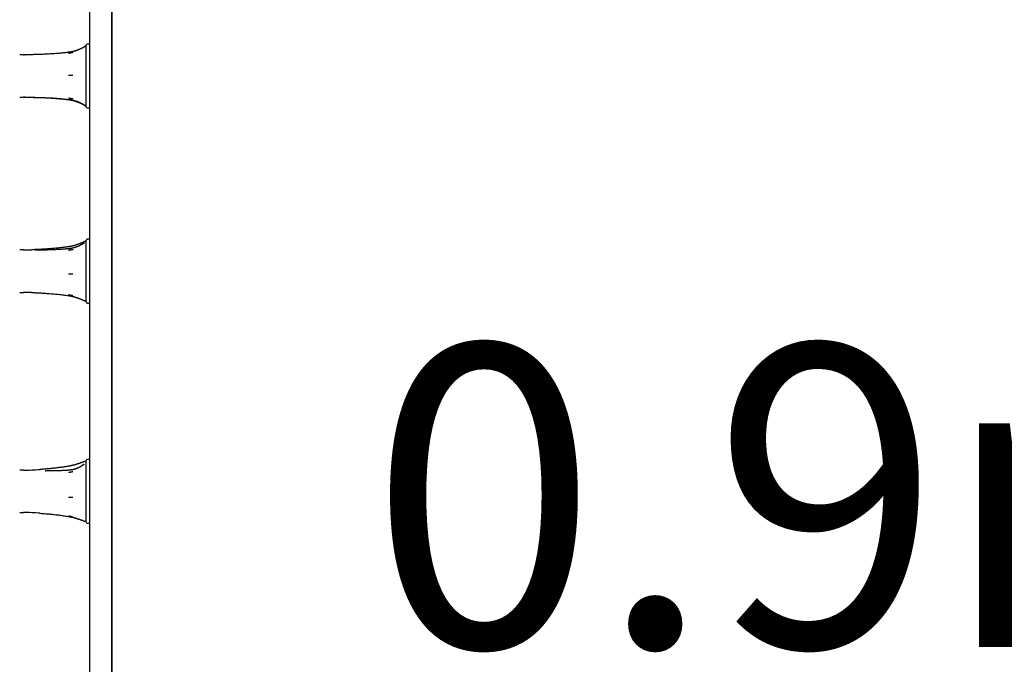
# Model space of a CAD drawing. Extents: x 3.3 to 13.6, y -0.4 to 10.
# Drawn here: x 10 to 10.5, y 4.9 to 5.3 of the extents above; entities that cross this region are included whole.
import ezdxf

# ---------------------------------------------------------------- set-up
doc = ezdxf.new("R2010")
doc.units = 0
doc.header["$LTSCALE"] = 15
doc.layers.add('LAYER01', color=7, linetype='Continuous')
doc.styles.add('ARIAL', font='arial.ttf')

msp = doc.modelspace()

# ---------------------------------------------------------------- linework, layer by layer
at = {"layer": 'LAYER01', "color": 7, "linetype": 'Continuous'}
for p, q in [((10.04883902575113, 4.735818699323777), (10.04883902575113, 5.342435027554715)), ((10.03683902485113, 5.280474727689247), (10.03683902485113, 5.329724391689246)), ((10.04883898955113, 5.329724391689246), (10.04883898955113, 5.280474727689247)), ((10.03463675245113, 5.280459856289246), (10.03463675245113, 5.280049239889249)), ((10.03463675245113, 5.280049239889249), (10.03463675245113, 5.275581976089248)), ((10.03683902485113, 5.281376858889247), (10.03563328245113, 5.281376858889247)), ((10.03683902485113, 5.236488004889247), (10.03683902485113, 5.280474727689247)), ((10.04883898955113, 5.280474727689247), (10.04883898955113, 5.236488004889247)), ((10.00083901145113, 5.275626858389245), (9.99883903725113, 5.275626858389245)), ((10.03463675245113, 5.275581976089248), (10.03463675245113, 5.268936326489247)), ((10.03463675245113, 5.268936326489247), (10.03463675245113, 5.259771739789248)), ((10.03463675245113, 5.259771739789248), (10.03463675245113, 5.253013958889246)), ((9.99883903725113, 5.252626856489249), (10.00083901145113, 5.252626856489249)), ((10.03463675245113, 5.253013958889246), (10.03463675245113, 5.248316635989246)), ((10.03463675245113, 5.248316635989246), (10.03463675245113, 5.247793873489246)), ((10.03563328245113, 5.246876855989247), (10.03683902485113, 5.246876855989247)), ((10.03683902485113, 4.841765721989247), (10.03683902485113, 5.236488004889247)), ((10.04883898955113, 5.236488004889247), (10.04883898955113, 4.841765721989247)), ((10.03683902485113, 5.175642883089247), (10.03563328245113, 5.175642883089247)), ((10.03463675245113, 5.174725865689248), (10.03463675245113, 5.173707132889247)), ((10.03463675245113, 5.173707132889247), (10.03463675245113, 5.168237482889245)), ((10.00083901145113, 5.169892882689247), (9.99883903725113, 5.169892882689247)), ((10.03463675245113, 5.168237482889245), (10.03463675245113, 5.161132668789247)), ((10.03463675245113, 5.161132668789247), (10.03463675245113, 5.152028558489246)), ((10.03463675245113, 5.152028558489246), (10.03463675245113, 5.145818410189248)), ((9.99883903725113, 5.146892873289246), (10.00083901145113, 5.146892873289246)), ((10.03463675245113, 5.145818410189248), (10.03463675245113, 5.142183949889247)), ((10.03463675245113, 5.142183949889247), (10.03463675245113, 5.142062244689248)), ((10.03563328245113, 5.141142872789248), (10.03683902485113, 5.141142872789248)), ((10.03463675245113, 5.055459674189247), (10.03463675245113, 5.053661538889248)), ((10.03463675245113, 5.053661538889248), (10.03463675245113, 5.047359954289248)), ((10.03683902485113, 5.056376862989246), (10.03563328245113, 5.056376862989246)), ((10.00083901145113, 5.050626863489248), (9.99883903725113, 5.050626863489248)), ((10.01270808435113, 5.050213367389248), (10.01308085185113, 5.050218101289246)), ((10.03463675245113, 5.047359954289248), (10.03463675245113, 5.039941884489249)), ((10.03463675245113, 5.039941884489249), (10.03463675245113, 5.031027143489247)), ((9.99883903725113, 5.027626863389249), (10.00083901145113, 5.027626863389249)), ((10.03463675245113, 5.031027143489247), (10.03463675245113, 5.025407208789246)), ((10.03463675245113, 5.025407208789246), (10.03463675245113, 5.022794052689247)), ((10.03563328245113, 5.021876863889247), (10.03683902485113, 5.021876863889247))]:
    msp.add_line(p, q, dxfattribs=at)
for points in [[(10.02529813508498, 5.276932647168918), (10.02497348297408, 5.276890968673063), (10.02464471921507, 5.27684910684977), (10.0243079326658, 5.276806983910254), (10.02395911193115, 5.276764469296405), (10.02359424561599, 5.27672143245011), (10.02320932232519, 5.276677742813258), (10.02280033066362, 5.27663326982774), (10.02236325923616, 5.276587882935442), (10.0218946688241, 5.276541496319772), (10.02139340914388, 5.276494203155123), (10.02085890202281, 5.276446141350285), (10.02029056932099, 5.276397448817613), (10.01968783289851, 5.276348263469455), (10.01905011461545, 5.276298723218163), (10.01837683633191, 5.276248965976088), (10.01766741990797, 5.276199129655583), (10.01692259353555, 5.276149408951594), (10.01614831106602, 5.276100225715843), (10.01535183258765, 5.276052058575105), (10.01454041823618, 5.27600538615993), (10.01372132814734, 5.275960687100864), (10.01290182245688, 5.275918440028454), (10.01208916130052, 5.275879123573247), (10.011290604814, 5.275843216365789), (10.01051227321258, 5.275811076753419), (10.00975572743254, 5.275782581972675), (10.00902138837458, 5.275757488970587), (10.00830967699691, 5.275735554697336), (10.00762101425781, 5.275716536103098), (10.00695582111549, 5.275700190138055), (10.00631451852821, 5.275686273752384), (10.00569752745422, 5.275674543896266), (10.00510468337665, 5.275664757537127), (10.00453348026723, 5.275656671724649), (10.00398082651147, 5.275650043521968), (10.0034436305504, 5.275644629994121), (10.0029188008251, 5.275640188206139), (10.00240324577662, 5.275636475223055), (10.00189387384602, 5.275633248109905), (10.00138759347436, 5.275630263931722)], [(10.02768589715468, 5.276810994088931), (10.02763353009841, 5.276800578690562), (10.02758030182797, 5.27678996506886), (10.02752555168288, 5.276779060536714), (10.02746851872584, 5.276767719638899), (10.02740844201953, 5.276755796920197), (10.02734456062662, 5.276743146925383), (10.0272761136098, 5.276729624199235), (10.02720234003175, 5.276715083286531), (10.02712273192931, 5.276699430068207), (10.02703779327429, 5.276682775777429), (10.02694828100172, 5.276665282981354), (10.0268549520521, 5.276647114248222), (10.02675856336592, 5.27662843214627), (10.02665987188367, 5.276609399243744), (10.02655963454587, 5.276590178108879), (10.02645860829299, 5.276570931309919), (10.02635755142142, 5.276551815383328), (10.02625722769851, 5.276532962747593), (10.02615840223389, 5.27651449978682), (10.02606184014403, 5.276496552886415), (10.02596830654534, 5.276479248431789), (10.02587856655427, 5.276462712808351), (10.02579338528725, 5.276447072401507), (10.02571352786073, 5.276432453596668), (10.02563950501165, 5.276418937797326), (10.02557081000668, 5.276406426488247), (10.02550668171941, 5.276394776169727), (10.02544635903022, 5.276383843343341), (10.02538908081949, 5.27637348451066), (10.02533408596761, 5.27636355617326), (10.02528061335496, 5.276353914832713), (10.02522790186192, 5.276344416990592)], [(10.03375233869063, 5.279795249641221), (10.03365860461623, 5.279745094343495), (10.03356425489002, 5.279694704013332), (10.03346887453521, 5.279643949214208), (10.03337194823752, 5.279592647711639), (10.03327296068265, 5.279540617271143), (10.0331713965563, 5.279487675658237), (10.03306674054417, 5.27943364063844), (10.03295847733198, 5.279378329977272), (10.03284618891083, 5.279321606262784), (10.03272984655213, 5.279263511403457), (10.03260951881595, 5.279204132121649), (10.03248527427073, 5.279143555144048), (10.0323571814849, 5.279081867197344), (10.03222530902691, 5.279019155008222), (10.03208972546519, 5.27895550530337), (10.03195049936819, 5.278891004809473), (10.03180769796185, 5.278825744301465), (10.03166138317227, 5.278759830780847), (10.031511615563, 5.278693375287762), (10.03135845570763, 5.278626488867159), (10.03120196417973, 5.278559282563981), (10.03104220155289, 5.278491867423174), (10.03087922840069, 5.278424354489685), (10.0307131052967, 5.278356854808458), (10.03054389175002, 5.278289480087888), (10.03037164309816, 5.278222344726901), (10.03019641358946, 5.278155563777376), (10.03001825748461, 5.27808925229644), (10.0298372290443, 5.278023525341221), (10.0296533825292, 5.277958497968847), (10.02946677220003, 5.277894285236444), (10.02927745231744, 5.27783100220114), (10.02908560343006, 5.277768777211841), (10.02889191133833, 5.277707791820688), (10.02869718810202, 5.277648240861282), (10.02850224579518, 5.277590319172385), (10.02830789649188, 5.277534221592755), (10.0281149522662, 5.277480142961154), (10.02792422519218, 5.277428278116345), (10.02773652734391, 5.277378821897083), (10.02755256547148, 5.277331947281056), (10.02737262513223, 5.277287739832131), (10.02719688653008, 5.277246263244384), (10.02702552988367, 5.277207581216249), (10.02685873541167, 5.27717175744616), (10.02669668333272, 5.27713885563255), (10.02653955386547, 5.277108939473856), (10.02638752722856, 5.277082072668509), (10.02624064352734, 5.27705824344038), (10.02609838250734, 5.277037138135474), (10.02596008377408, 5.277018367619403), (10.02582508694644, 5.277001542760695), (10.0256927316433, 5.27698627442788), (10.02556235748354, 5.276972173489482), (10.02543330408602, 5.276958850814029), (10.02530491106963, 5.27694591727005)], [(10.03459836701857, 5.280428340375705), (10.03459324384211, 5.280424354611191), (10.03458800206871, 5.280420289555153), (10.03458272379336, 5.280416171524634), (10.03457739076512, 5.280411974032391), (10.03457198473299, 5.280407670591185), (10.03456648744603, 5.280403234713774), (10.03456088065326, 5.280398639912919), (10.03455514610371, 5.280393859701379), (10.03454926501141, 5.280388871338396), (10.03454321645347, 5.280383667071745), (10.03453697897113, 5.280378242894943), (10.03453053110603, 5.28037259480188), (10.03452385139986, 5.280366718786444), (10.03451691839427, 5.280360610842524), (10.03450971063094, 5.280354266964008), (10.03450220665152, 5.280347683144785), (10.0344944001257, 5.280340864673312), (10.03448634523898, 5.280333854019582), (10.03447811130379, 5.280326702947225), (10.0344697676331, 5.280319463220335), (10.03446138353989, 5.280312186603011), (10.03445302833713, 5.280304924859347), (10.03444477133779, 5.280297729753439), (10.03443668185485, 5.280290653049383), (10.03442877628763, 5.280283703003706), (10.03442085938504, 5.280276713846336), (10.03441268298114, 5.28026947629858), (10.0344039989106, 5.280261781082273), (10.03439455900808, 5.280253418919247), (10.03438411510825, 5.280244180531334), (10.03437241904576, 5.28023385664037), (10.03435922265529, 5.280222237968187), (10.03434433609141, 5.280209168004628), (10.0343278027953, 5.280194701317615), (10.03430972452608, 5.280178945241355), (10.03429020304385, 5.280162007110916), (10.03426934010872, 5.280143994261369), (10.0342472374808, 5.28012501402778), (10.03422399692019, 5.280105173745221), (10.034199720187, 5.280084580748758), (10.03417451130749, 5.280063364490572), (10.03414848338304, 5.280041742900274), (10.03412175177819, 5.280019956022017), (10.03409443185897, 5.279998243901238), (10.03406663899143, 5.279976846583371), (10.03403848854158, 5.279956004113856), (10.03401009587548, 5.279935956538129), (10.03398157635915, 5.279916943901626), (10.03395302636813, 5.279899139678559), (10.03392446633052, 5.279882451068543), (10.03389589767978, 5.279866718697023), (10.03386732185141, 5.279851783190916), (10.03383874028096, 5.27983748517714), (10.03381015440393, 5.279823665282612), (10.03378156565585, 5.279810164134249), (10.03375297547224, 5.279796822358968)], [(10.02768589715468, 5.26433736616401), (10.02763326643231, 5.2643372361142), (10.02757819175913, 5.264337046399257), (10.02751842973806, 5.264336842640798), (10.02745163669514, 5.264336617817061), (10.02737546895643, 5.264336364906291), (10.02728758284798, 5.264336076886726), (10.02718563469583, 5.264335746736609), (10.02706728082605, 5.26433536743418), (10.02693134875376, 5.264334935534642), (10.02678135080768, 5.264334461901233), (10.02662197048923, 5.264333960974091), (10.02645789130802, 5.26433344719339), (10.02629379677366, 5.2643329349993), (10.02613437039575, 5.264332438831988), (10.02598429568391, 5.264331973131625), (10.02584825614775, 5.264331552338382), (10.02572976473113, 5.264331187249305), (10.02562765217233, 5.264330874089133), (10.02553957862749, 5.264330605439428), (10.02546320426095, 5.264330373881777), (10.02539618923706, 5.264330171997772), (10.02533619372014, 5.264329992368999), (10.02528087787455, 5.26432982757705), (10.02522790186462, 5.264329670203513)], [(10.00160141448485, 5.252626111448094), (10.00154098518023, 5.252626465559406), (10.00148086043968, 5.252626761503147), (10.00142154485929, 5.252627046164259), (10.00136344301912, 5.252627313901435), (10.00130695949925, 5.252627559073358), (10.00125249887976, 5.252627776038715), (10.00120046574073, 5.252627959156198), (10.00115126466223, 5.252628102784487), (10.00110516536016, 5.252628203162726), (10.00106189812277, 5.252628264051761), (10.00102105836585, 5.252628291092917), (10.0009822415093, 5.252628289927507), (10.00094504297305, 5.252628266196847), (10.00090905817704, 5.252628225542249), (10.00087388254117, 5.252628173605023), (10.00083911148538, 5.252628116026486)], [(10.00138737420546, 5.252621283471864), (10.00209041972583, 5.252615793351885), (10.00279493171702, 5.252609870961904), (10.00350257667757, 5.252603189084343), (10.00421492109216, 5.252595367975413), (10.00493353144549, 5.252586027891323), (10.00565997422223, 5.252574789088285), (10.00639581590707, 5.252561271822508), (10.00714262298468, 5.252545096350201), (10.00790146299244, 5.25252595432663), (10.00867140726622, 5.252503823010872), (10.00945102831236, 5.252478751058884), (10.01023889857831, 5.252450787127712), (10.01103359051152, 5.2524199798744), (10.01183367655944, 5.252386377955992), (10.01263772916952, 5.252350030029535), (10.01344432078921, 5.252310984752071), (10.0142518726557, 5.252269266519511), (10.0150582007326, 5.252224802699327), (10.01586096989685, 5.252177496393258), (10.0166578449636, 5.25212725070534), (10.01744649074799, 5.252073968739611), (10.01822457206516, 5.252017553600107), (10.01898975373026, 5.251957908390868), (10.01973970055843, 5.251894936215932), (10.02047283266539, 5.251828627654869), (10.02119059094232, 5.251759323219098), (10.02189517170292, 5.251687450887079), (10.02258877119991, 5.251613438641523), (10.02327358568601, 5.251537714465138), (10.02395181141393, 5.251460706340628), (10.02462564463642, 5.251382842250705), (10.02529728160618, 5.251304550178073)], [(10.00160141448485, 5.252623056710045), (10.00228843904678, 5.252621199288794), (10.00297705214666, 5.252618922313735), (10.00366904235448, 5.252615911283516), (10.00436609822419, 5.252611799170557), (10.00506990830977, 5.252606218947284), (10.00578216116518, 5.252598803586112), (10.00650454534439, 5.252589186059466), (10.00723874940137, 5.252576999339763), (10.00798594395821, 5.252561943865496), (10.00874522750491, 5.252543989944856), (10.0095151807152, 5.252523175350552), (10.01029438420501, 5.252499537856071), (10.01108141859029, 5.252473115234899), (10.01187486448695, 5.252443945260522), (10.01267330251094, 5.252412065706426), (10.01347531327817, 5.252377514346094), (10.01427930458003, 5.252340304608114), (10.01508299248159, 5.252300352555202), (10.01588392034566, 5.252257549901246), (10.0166796314739, 5.2522117883621), (10.01746766916798, 5.252162959653615), (10.01824557672956, 5.252110955491645), (10.01901089746031, 5.252055667592042), (10.01976117466189, 5.251996987670658), (10.02049472573451, 5.251934898409845), (10.02121296404731, 5.251869746385244), (10.02191807718947, 5.251801969131195), (10.02261225268944, 5.251732004185943), (10.02329767807566, 5.251660289087725), (10.02397654087656, 5.251587261374784), (10.02465102862059, 5.251513358585361), (10.02532332883617, 5.251439018257696)], [(10.02768589715468, 5.251653229534907), (10.02763352430866, 5.251663569494159), (10.02758029047411, 5.251674000098635), (10.0275255352162, 5.251684717026621), (10.02746849782326, 5.251695863439873), (10.0274084175836, 5.251707582500146), (10.02734453378555, 5.251720017369199), (10.02727608571743, 5.251733311208782), (10.02720231266756, 5.251747607180654), (10.02712270679437, 5.251762998001143), (10.02703777177507, 5.251779374597425), (10.02694826414601, 5.251796577453377), (10.02685494044901, 5.251814447051814), (10.02675855722591, 5.251832823875545), (10.02665987101855, 5.25185154840739), (10.02655963836874, 5.251870461130159), (10.02645861581834, 5.251889402526666), (10.02635756136586, 5.251908218727134), (10.0262572388842, 5.251926778442457), (10.02615841368937, 5.251944956033499), (10.02606185110417, 5.251962625859846), (10.02596831645142, 5.25197966228108), (10.0258785750539, 5.251995939656786), (10.02579339223442, 5.25201133234655), (10.02571353331579, 5.252025714709953), (10.02563950920138, 5.25203900571388), (10.02557081316446, 5.252051302745623), (10.02550668404528, 5.252062747802285), (10.02544636069087, 5.252073482879712), (10.02538908194829, 5.252083649973749), (10.02533408666458, 5.252093391080248), (10.02528061368677, 5.252102848195052), (10.02522790186192, 5.252112163314009)], [(10.02530373792158, 5.251318281233592), (10.02539551973317, 5.251310059053917), (10.0254882001778, 5.251301420888831), (10.02558287839459, 5.251292055779293), (10.02568055326962, 5.251281600253077), (10.02578222368898, 5.251269690837955), (10.02588888853874, 5.251255964061699), (10.02600154670498, 5.251240056452085), (10.0261211970738, 5.251221604536885), (10.02624863779771, 5.251200304107158), (10.02638386403189, 5.251176088016046), (10.026526670216, 5.251148948377419), (10.02667685078069, 5.251118877306426), (10.02683420015659, 5.251085866918214), (10.02699851277436, 5.251049909327936), (10.02716958306464, 5.251010996650736), (10.02734720545806, 5.250969121001765), (10.02753104098652, 5.250924302710988), (10.02772021700228, 5.250876674985366), (10.027913727483, 5.250826399241611), (10.02811056639427, 5.250773636898971), (10.0283097277017, 5.250718549376687), (10.02851020537086, 5.250661298094009), (10.02871099336734, 5.250602044470178), (10.02891108565673, 5.250540949924443), (10.02910960904665, 5.250478179241193), (10.02930622160941, 5.250413910694408), (10.02950071428889, 5.250348325914925), (10.02969287801421, 5.250281606537727), (10.02988250371448, 5.250213934197794), (10.03006938231882, 5.250145490530109), (10.03025330475633, 5.250076457169651), (10.03043406195614, 5.250007015751402), (10.03061148355325, 5.249937329948561), (10.03078555390091, 5.24986749162349), (10.03095629608837, 5.249797574666395), (10.03112373318984, 5.249727652972669), (10.03128788827951, 5.249657800437707), (10.03144878443159, 5.249588090956901), (10.03160644472027, 5.249518598425643), (10.03176089221976, 5.249449396739328), (10.03191212214397, 5.249380569796441), (10.03206001817269, 5.249312241546426), (10.03220443615201, 5.2492445459308), (10.03234523191472, 5.249177616896584), (10.03248226129362, 5.249111588390808), (10.03261538012151, 5.249046594360496), (10.03274444423117, 5.248982768752676), (10.03286930945541, 5.248920245514369), (10.03298994614611, 5.248859106339664), (10.03310678265481, 5.248799223947109), (10.03322036187403, 5.24874041879196), (10.03333122668536, 5.248682511334651), (10.03343991997038, 5.248625322035612), (10.03354698461066, 5.248568671355277), (10.03365296348779, 5.248512379754078), (10.03375839948333, 5.248456267692446)], [(10.02532436112868, 5.251456638515278), (10.02552339474062, 5.251429390520307), (10.02572248502764, 5.251401680758366), (10.02592188917134, 5.251373152491619), (10.02612176410003, 5.251343396467665), (10.02632226674205, 5.251312003434101), (10.02652355402574, 5.251278564138523), (10.02672578287942, 5.251242669328529), (10.02692911023144, 5.251203909751717), (10.02713361453094, 5.251161973904193), (10.02733906019708, 5.251116941296241), (10.0275451332022, 5.251068989180896), (10.02775151950246, 5.251018294814077), (10.02795790505402, 5.250965035451695), (10.02816397581303, 5.250909388349666), (10.02836941773566, 5.250851530763907), (10.02857391677806, 5.250791639950331), (10.02877717504462, 5.250729887177048), (10.02897895911932, 5.250666419788746), (10.02917905176675, 5.250601379134361), (10.02937723573529, 5.250534906566806), (10.02957329377335, 5.250467143438989), (10.02976700862931, 5.250398231103822), (10.02995816305158, 5.250328310914217), (10.03014653978854, 5.250257524223079), (10.03033192267278, 5.250186021219815), (10.03051409976484, 5.250113987476338), (10.03069286024053, 5.250041617390614), (10.03086799326009, 5.24996910536583), (10.03103928798381, 5.24989664580517), (10.03120653357195, 5.249824433111824), (10.03136951918478, 5.249752661688977), (10.03152803398255, 5.249681525939815), (10.03168186735767, 5.249611225112961), (10.03183080953562, 5.249541977877946), (10.03197465100132, 5.249474007738545), (10.032113182226, 5.249407538204133), (10.03224619368095, 5.249342792784081), (10.03237347583741, 5.24927999498776), (10.03249481916664, 5.249219368324543), (10.03261001413992, 5.249161136303803), (10.03271888670241, 5.249105496999373), (10.03282140462057, 5.24905254677804), (10.03291757115603, 5.249002356561023), (10.03300738955978, 5.248954997274559), (10.03309086308284, 5.248910539844878), (10.0331679949762, 5.248869055198216), (10.03323878849086, 5.248830614260807), (10.03330324687782, 5.248795287958886), (10.03336150476729, 5.248763069028181), (10.03341422225771, 5.248733637467581), (10.03346219084061, 5.248706595078271), (10.03350620200057, 5.248681543665037), (10.03354704722219, 5.248658085032664), (10.03358551799004, 5.248635820985937), (10.03362240578872, 5.24861435332964), (10.03365850210282, 5.24859328386856)], [(10.03366090516554, 5.248574470818326), (10.03370285647597, 5.248550811379292), (10.03374438581835, 5.248527170714294), (10.03378527189785, 5.248503672568856), (10.03382519308303, 5.24848038820276), (10.03386382774246, 5.248457388875786), (10.03390085424469, 5.248434745847714), (10.03393595095828, 5.248412530378326), (10.0339687962518, 5.2483908137274), (10.03399912849241, 5.248369685551352), (10.03402692602206, 5.248349309105555), (10.0340522271869, 5.248329866038468), (10.03407507033028, 5.24831153800032), (10.03409549379556, 5.248294506641344), (10.03411353592609, 5.248278953611775), (10.03412923506523, 5.248265060561843), (10.03414262955633, 5.248253009141781), (10.03415379856862, 5.248242908573889), (10.03416298456255, 5.248234578377311), (10.03417047082796, 5.248227765640808), (10.03417654065293, 5.248222217454368), (10.03418147732557, 5.24821768090798), (10.03418556413394, 5.248213903091631), (10.03418908436614, 5.248210631095307), (10.03419232131025, 5.248207612008995)], [(10.03375239829527, 5.248453324377819), (10.0338082403202, 5.248419189016827), (10.03386335972093, 5.248385300249726), (10.03391723454832, 5.248352009639473), (10.03396924251568, 5.248319616264491), (10.03401876133634, 5.248288419203205), (10.03406516872363, 5.248258717534039), (10.03410784239088, 5.248230810335417), (10.03414616005141, 5.248204996685762), (10.03417970665959, 5.248181479175496), (10.03420889611022, 5.248160074458635), (10.03423434954593, 5.248140502696729), (10.03425668810595, 5.24812248405356), (10.03427653292953, 5.248105738692913), (10.03429450515589, 5.248089986778568), (10.03431122592429, 5.24807494847431), (10.03432731637395, 5.248060343943917), (10.03434328139353, 5.248045947467332), (10.03435916085301, 5.248031749800925), (10.03437487837645, 5.248017795813854), (10.03439035758558, 5.24800413037696), (10.03440552210214, 5.247990798361087), (10.03442029554785, 5.247977844637078), (10.03443460154445, 5.247965314075777), (10.03444836371368, 5.247953251548023), (10.03446152079042, 5.247941695016972), (10.03447407195432, 5.247930654822238), (10.03448603150044, 5.247920134393682), (10.03449741372274, 5.247910137162197), (10.03450823291515, 5.247900666558675), (10.0345185033716, 5.247891726014008), (10.03452823938605, 5.24788331895909), (10.03453745525244, 5.247875448824812), (10.0345461734219, 5.247868107212155), (10.0345544489681, 5.247861238407864), (10.0345623451237, 5.247854774867226), (10.03456992512048, 5.247848649046293), (10.03457725219019, 5.247842793401129), (10.0345843895646, 5.247837140387791), (10.03459140047549, 5.247831622462335), (10.0345983481546, 5.24782617208082)], [(10.02521075467574, 5.171611448467059), (10.0248853646156, 5.171563145192199), (10.02455585381728, 5.171514592946353), (10.0242183020468, 5.171465646190772), (10.02386868881807, 5.171416107670584), (10.02350299364501, 5.171365780130923), (10.02311719604154, 5.171314466316922), (10.02270727552158, 5.171261968973708), (10.02226921159904, 5.171208090846415), (10.02179975331964, 5.171152695410886), (10.02129872808624, 5.171095889095222), (10.0207667327678, 5.171037839049829), (10.02020436426612, 5.170978712429315), (10.01961221948302, 5.170918676388292), (10.01899089532029, 5.170857898081366), (10.01834098867975, 5.170796544663148), (10.0176630964632, 5.170734783288248), (10.01695831714924, 5.170672843496329), (10.0162297558425, 5.170611204399419), (10.01548101913328, 5.170550407485412), (10.01471571365746, 5.170490994246799), (10.0139374460509, 5.17043350617607), (10.01314982294946, 5.170378484765714), (10.012356450989, 5.17032647150822), (10.0115609368054, 5.170278007896076), (10.010766255362, 5.170233459936881), (10.00997285533766, 5.170192491727403), (10.00918055362286, 5.170154591871303), (10.00838916716601, 5.170119248976356), (10.00759851291552, 5.170085951650327), (10.00680840781979, 5.170054188500989), (10.00601866882724, 5.170023448136111), (10.00522911288629, 5.169993219163463)], [(10.02541984776961, 5.170541098058505), (10.02509638396507, 5.170508511243112), (10.02476882161012, 5.170475850436826), (10.02443326266275, 5.170443145059576), (10.02408570882672, 5.170410372825879), (10.02372216180585, 5.170377511450255), (10.0233386233039, 5.17034453864722), (10.02293109502467, 5.170311432131292), (10.02249557867194, 5.170278169616994), (10.02202898211314, 5.170244755855651), (10.02153183809883, 5.170211303764394), (10.02100558547791, 5.170177953291865), (10.02045166313194, 5.170144844389355), (10.01987150994246, 5.170112117008156), (10.01926656479103, 5.170079911099561), (10.0186382665592, 5.170048366614861), (10.01798805412852, 5.170017623505347), (10.01731772302149, 5.169987852125056), (10.01663049563127, 5.169959344456396), (10.0159299509043, 5.169932422879551), (10.01521966783083, 5.169907409777186), (10.01450322540114, 5.169884627531968), (10.0137842026055, 5.169864398526568), (10.01306617843417, 5.16984704514365), (10.01235273187743, 5.169832889765882), (10.01164667544459, 5.169822127702503), (10.01094775609429, 5.169814445980036), (10.01025495419764, 5.169809404548432), (10.00956725017901, 5.169806563359216), (10.00888362446281, 5.169805482363906), (10.00820305747343, 5.16980572151403), (10.00752452963526, 5.169806840761108), (10.0068470213727, 5.169808400056664)], [(10.03410281400191, 5.174437468588636), (10.03402013137334, 5.174402464445852), (10.0339366410172, 5.174367071780551), (10.03385173588799, 5.174331005558967), (10.03376470859915, 5.174293929002959), (10.03367485176415, 5.174255505334385), (10.03358145799644, 5.174215397775103), (10.03348381990949, 5.174173269546971), (10.03338123011676, 5.174128783871849), (10.03327309424089, 5.174081679254166), (10.03315926999611, 5.174031995352274), (10.03303972809015, 5.173979847100342), (10.0329144392386, 5.173925349435917), (10.03278337415705, 5.173868617296549), (10.03264650356106, 5.173809765619781), (10.03250379816622, 5.173748909343163), (10.03235522868811, 5.173686163404241), (10.0322008547919, 5.173621667639247), (10.03204109201318, 5.173555661509459), (10.03187644481654, 5.173488409366183), (10.03170741767688, 5.173420175565052), (10.03153451506909, 5.173351224461701), (10.03135824146807, 5.173281820411765), (10.03117910134869, 5.173212227770878), (10.03099759918586, 5.173142710894675), (10.0308141482577, 5.173073502359824), (10.03062879714741, 5.173004707663597), (10.03044150321509, 5.172936400513881), (10.03025222383402, 5.172868654623771), (10.03006091637748, 5.172801543706367), (10.02986753821873, 5.172735141474761), (10.02967204673105, 5.172669521642052), (10.02947439928771, 5.172604757921337), (10.02927467336834, 5.172540941170742), (10.02907342698487, 5.17247823086573), (10.02887133822502, 5.172416803616166), (10.02866908519182, 5.172356836037223), (10.02846734598828, 5.172298504744083), (10.02826679871741, 5.172241986351922), (10.02806812148221, 5.172187457475919), (10.02787199238571, 5.172135094731253), (10.0276790024182, 5.172085055033026), (10.02748939422734, 5.172037416527876), (10.02730332331719, 5.171992237653267), (10.02712094520725, 5.171949576851218), (10.02694241541702, 5.171909492563741), (10.02676788946601, 5.171872043232853), (10.02659752287372, 5.171837287300567), (10.02643147115965, 5.171805283208902), (10.02626977077584, 5.171776021108726), (10.02611198200431, 5.171749218009106), (10.02595754603107, 5.171724522621458), (10.02580590405642, 5.171701583660456), (10.02565649728062, 5.17168004984077), (10.02550876690398, 5.171659569877072), (10.02536215412676, 5.171639792484032), (10.02521610014927, 5.17162036637632)], [(10.02768589715468, 5.170049106419368), (10.02763352119355, 5.170039545556863), (10.0275802844012, 5.170029799146623), (10.02752552650017, 5.170019785041898), (10.02746848693611, 5.170009369395445), (10.02740840515466, 5.169998418360018), (10.0273445206015, 5.169986798088379), (10.02727607272226, 5.169974374733282), (10.02720230096261, 5.169961014447486), (10.02712269754529, 5.16994663058719), (10.02703776583974, 5.169931325329337), (10.02694826198154, 5.169915248052322), (10.02685494211173, 5.169898548135537), (10.02675856237138, 5.169881374958371), (10.02665987890152, 5.169863877900214), (10.02655964784321, 5.169846206340459), (10.02645862533751, 5.169828509658495), (10.02635756912474, 5.169810931805165), (10.0262572433899, 5.169793595025518), (10.02615841390365, 5.169776616133656), (10.02606184644349, 5.16976011194488), (10.02596830678688, 5.169744199274491), (10.02587856071131, 5.169728994937791), (10.02579337399424, 5.169714615750083), (10.02571351241315, 5.169701178526668), (10.02563948721511, 5.169688758554547), (10.02557079157314, 5.169677265015745), (10.02550666411627, 5.16966656556164), (10.02544634348031, 5.169656527844779), (10.02538906830108, 5.169647019517717), (10.02533407721439, 5.169637908233002), (10.02528060885606, 5.169629061643185), (10.02522790186192, 5.169620347400818)], [(10.03337337235915, 5.173386161864086), (10.03333143466416, 5.173357680855874), (10.0332887989628, 5.17332884634667), (10.03324496791617, 5.173299408303201), (10.03319934385162, 5.173269064958337), (10.03315132909652, 5.173237514544943), (10.03310032597824, 5.17320445529589), (10.03304573682414, 5.173169585444048), (10.03298696396157, 5.173132603222279), (10.03292350873418, 5.173093267642242), (10.03285526858129, 5.173051580850306), (10.03278223994978, 5.173007605766033), (10.03270441929089, 5.172961405311787), (10.03262180305584, 5.172913042409925), (10.03253438769587, 5.172862579982808), (10.03244216966222, 5.172810080952798), (10.03234514540613, 5.172755608242253), (10.03224332582148, 5.172699240219979), (10.03213677961773, 5.172641117066568), (10.03202558993412, 5.172581394401619), (10.03190983991635, 5.172520227848455), (10.03178961271007, 5.172457773030394), (10.03166499146099, 5.172394185570754), (10.03153605931476, 5.172329621092855), (10.03140289941707, 5.172264235220016), (10.03126560038915, 5.172198180173055), (10.03112427281983, 5.172131594596252), (10.03097903275481, 5.172064613721825), (10.03082999624914, 5.171997372786773), (10.03067727935784, 5.171930007028094), (10.03052099813596, 5.171862651682788), (10.03036126863854, 5.171795441987854), (10.03019820692062, 5.171728513180287), (10.03003192372834, 5.1716620054572), (10.02986250865589, 5.171596078892818), (10.02969004596467, 5.171530898510997), (10.029514619928, 5.171466629340838), (10.02933631481925, 5.171403436411435), (10.02915521491173, 5.171341484751887), (10.0289714044788, 5.171280939391289), (10.0287849677938, 5.171221965358741), (10.02859616454504, 5.171164724436013), (10.02840595617919, 5.171109365450058), (10.02821547952976, 5.171056033970653), (10.02802587144435, 5.1710048755725), (10.02783826877052, 5.1709560358303), (10.02765380835585, 5.170909660318759), (10.02747362704794, 5.170865894612576), (10.02729886169435, 5.170824884286453), (10.02713049301243, 5.170786754027692), (10.02696887729588, 5.1707515450009), (10.02681421468034, 5.170719277475595), (10.02666670531537, 5.170689971725133), (10.02652654935055, 5.170663648022879), (10.02639394693541, 5.17064032664219), (10.02626909821952, 5.17062002785643), (10.02615220335242, 5.170602771938958), (10.02604325923917, 5.170588511966586), (10.02594144988578, 5.170576932245361), (10.02584575603115, 5.170567649880375), (10.02575515842551, 5.170560281978917), (10.02566863781903, 5.170554445648284), (10.02558517496195, 5.17054975799577), (10.02550375060445, 5.170545836128668), (10.02542334549675, 5.170542297154272)], [(10.03383787135588, 5.173763951003833), (10.03383763500851, 5.173763587988558), (10.033837113767, 5.173762990326456), (10.03383622341396, 5.173762026845974), (10.03383477939363, 5.173760514637925), (10.03383259715025, 5.173758270793117), (10.03382949212805, 5.173755112402363), (10.03382527977126, 5.173750856556472), (10.03381977552413, 5.173745320346256), (10.03381282873872, 5.173738360497554), (10.03380442440079, 5.173729992278718), (10.03379458140325, 5.173720270592448), (10.03378331863935, 5.173709250341782), (10.03377065500234, 5.173696986429761), (10.03375660938547, 5.173683533759425), (10.03374120068198, 5.173668947233812), (10.03372444778513, 5.173653281755962), (10.03370639620768, 5.173636623517885), (10.03368719794701, 5.173619183873567), (10.03366703161811, 5.173601205464216), (10.03364607583695, 5.173582930931915), (10.03362450921947, 5.173564602918745), (10.03360251038161, 5.173546464066787), (10.03358025793933, 5.173528757018124), (10.03355793050858, 5.173511724414837), (10.03353567477555, 5.173495549351465), (10.03351350971807, 5.173480176740827), (10.0334914223812, 5.173465491945782), (10.0334693998115, 5.173451380330399), (10.03344742905553, 5.173437727258745), (10.03342549715987, 5.173424418094887), (10.03340359117108, 5.173411338202895), (10.03338169813571, 5.173398372946834)], [(10.03456075648772, 5.174682831108851), (10.03453470816705, 5.174667411364865), (10.03450852161154, 5.174652007964558), (10.03448225927758, 5.174636740745268), (10.03445588327594, 5.174621677797502), (10.0344293557174, 5.174606887211766), (10.03440263871271, 5.174592437078571), (10.03437569437268, 5.174578395488424), (10.03434848480805, 5.174564830531832), (10.0343209847572, 5.174551787601343), (10.03429321948391, 5.174539221305534), (10.03426522687527, 5.174527063552773), (10.03423704482049, 5.174515246252551), (10.03420871120881, 5.174503701314362), (10.03418026392944, 5.174492360647695), (10.03415174087163, 5.174481156162044), (10.03412317992458, 5.174470019766902)], [(10.02768589715468, 5.156713610232157), (10.02763352483102, 5.156715051659131), (10.02758029152492, 5.156716460579244), (10.02752553680765, 5.156717907619905), (10.02746849997363, 5.156719411841388), (10.02740842031726, 5.156720992303968), (10.02734453713298, 5.156722668067918), (10.02727608971518, 5.156724458193512), (10.02720231735829, 5.156726381741026), (10.0271227122115, 5.156728451088271), (10.0270377778815, 5.156730651882208), (10.02694827081881, 5.156732963087628), (10.02685494747941, 5.156735363669174), (10.02675856431929, 5.156737832591487), (10.02665987779444, 5.156740348819215), (10.02655964436086, 5.156742891317001), (10.02645862047452, 5.156745439049487), (10.02635756409385, 5.15674797161092), (10.02625723923438, 5.156750471112734), (10.02615841140052, 5.156752920296313), (10.02606184610346, 5.156755301902862), (10.02596830885436, 5.156757598673592), (10.02587856516441, 5.156759793349711), (10.0257933805448, 5.156761868672429), (10.02571352050671, 5.156763807382953), (10.02563949609239, 5.156765598304772), (10.02557080051597, 5.15676725458931), (10.02550667250908, 5.15676879547061), (10.02544635081013, 5.156770240182544), (10.02538907415752, 5.156771607958986), (10.02533408128968, 5.156772918033809), (10.02528061094501, 5.156774189640886), (10.02522790186192, 5.156775442014089)], [(10.00523115853773, 5.146808763683125), (10.0056080052028, 5.146797914864887), (10.0059888831666, 5.14678658472998), (10.0063780238325, 5.146774394897905), (10.00677955855155, 5.146760915520081), (10.0071976186748, 5.146745716747924), (10.0076363355533, 5.14672836873285), (10.0080998405381, 5.146708441626277), (10.00859226498025, 5.146685505579621), (10.00911680886062, 5.146659203029007), (10.00967294641935, 5.146629465560597), (10.0102592206007, 5.146596297042057), (10.01087417431176, 5.146559701342662), (10.01151635045964, 5.146519682331677), (10.01218429195144, 5.146476243878372), (10.01287654169428, 5.146429389852019), (10.01359164259525, 5.146379124121883), (10.01432756380856, 5.146325452899259), (10.0150799791356, 5.146268391784952), (10.01584398872232, 5.146207958715671), (10.01661469266596, 5.146144171631183), (10.01738719106375, 5.146077048471256), (10.0181565840129, 5.146006607175662), (10.01891797161065, 5.145932865684165), (10.01966645395422, 5.145855841936536), (10.02039831878863, 5.145775618883953), (10.02111460405415, 5.145692539559771), (10.02181753545195, 5.145607011998315), (10.02250933862665, 5.145519444239132), (10.02319223922288, 5.145430244321764), (10.02386846288525, 5.145339820285761), (10.02454023525838, 5.145248580170668), (10.02520978198689, 5.145156932016028)], [(10.02521069507109, 5.145176654398723), (10.0254176900205, 5.145143802297813), (10.02562472389636, 5.145110550605932), (10.02583203612937, 5.145076602635638), (10.02603976589807, 5.145041610247725), (10.02624805238105, 5.145005225302986), (10.02645703475688, 5.144967099662218), (10.02666685220411, 5.144926885186212), (10.02687764390132, 5.144884233735763), (10.02708948202052, 5.144838880426814), (10.02730217058998, 5.144790893418476), (10.027515446665, 5.144740424118556), (10.02772904728408, 5.144687623938092), (10.02794270948574, 5.144632644288119), (10.02815617030847, 5.144575636579674), (10.02836916679078, 5.144516752223788), (10.02858143597119, 5.144456142631499), (10.02879272738054, 5.144393955588673), (10.0290028404015, 5.144330324409574), (10.02921158694267, 5.144265378774988), (10.02941877889588, 5.144199248369859), (10.02962422815294, 5.144132062879128), (10.02982774660566, 5.144063951987735), (10.03002914614586, 5.143995045380624), (10.03022823866534, 5.143925472742736), (10.03042485079953, 5.143855361455157), (10.0306188680441, 5.143784829719935), (10.03081019067095, 5.143713993424868), (10.03099871893566, 5.143642968462951), (10.03118435309381, 5.143571870727181), (10.031366993401, 5.143500816110553), (10.0315465401128, 5.143429920506064), (10.03172289348481, 5.143359299806706), (10.03189596458452, 5.143289070669447), (10.03206570762301, 5.143219352846058), (10.03223208765299, 5.143150266841159), (10.03239506971233, 5.143081933164932), (10.03255461883887, 5.143014472327553), (10.03271070007046, 5.142948004839204), (10.03286327844495, 5.142882651210066), (10.03301231900021, 5.142818531950318), (10.03315786704691, 5.142755719253148), (10.03330028889704, 5.142694092080907), (10.03344003116113, 5.142633481068345), (10.03357754043684, 5.142573716855514), (10.03371326332187, 5.142514630082468), (10.03384764641387, 5.142456051389263), (10.03398113631053, 5.142397811415949), (10.03411417960951, 5.142339740802582)], [(10.02768589715468, 5.145057378053945), (10.02763353105961, 5.145068443003384), (10.02758030373218, 5.145079609102001), (10.02752555449377, 5.145091080400121), (10.02746852238888, 5.145103009497498), (10.02740844646201, 5.145115548993883), (10.02734456575767, 5.145128851489027), (10.02727611932038, 5.145143069582685), (10.02720234619462, 5.145158355874607), (10.02712273839509, 5.145174809164499), (10.02703779985557, 5.145192313043908), (10.02694828746903, 5.145210697306615), (10.02685495813394, 5.145229791745257), (10.02675856874876, 5.145249426152476), (10.02665987621197, 5.145269430320912), (10.02655963742202, 5.145289634043204), (10.02645860927739, 5.145309867111994), (10.02635755006856, 5.145329965434088), (10.02625722370162, 5.145349789363382), (10.02615839546109, 5.145369205370677), (10.02606183063829, 5.1453880799254), (10.02596829452454, 5.145406279496986), (10.02587855241116, 5.145423670554866), (10.02579336958946, 5.14544011956847), (10.02571351135076, 5.145455493007229), (10.02563948855864, 5.145469704786708), (10.02557079441335, 5.145482858597608), (10.02550666767379, 5.145495105579448), (10.02544634710568, 5.145506596870407), (10.02538907147473, 5.145517483608657), (10.02533407954664, 5.145527916932378), (10.02528061008714, 5.145538047979745), (10.02522790186192, 5.145548027888935)], [(10.03411658267485, 5.142325592875761), (10.0341439773434, 5.142314400028047), (10.03417128527315, 5.142303069595912), (10.0341986204076, 5.142291566841443), (10.03422599634912, 5.142279805603478), (10.03425342670006, 5.142267699720848), (10.03428092506277, 5.142255163032389), (10.03430850503962, 5.142242109376934), (10.03433618023295, 5.142228452593316), (10.03436395971321, 5.142214135239715), (10.03439183440775, 5.142199214758996), (10.03441979071641, 5.142183777311282), (10.03444781503686, 5.142167909057737), (10.03447589376672, 5.142151696159531), (10.03450401330365, 5.142135224777824), (10.03453216004529, 5.142118581073787), (10.03456032038929, 5.142101851208584)], [(10.02511771182524, 5.052713257909102), (10.02479173943385, 5.052657836763072), (10.02446163785835, 5.052602100372624), (10.02412347841695, 5.0525458345476), (10.02377323217672, 5.052488774570716), (10.02340687020471, 5.052430655724681), (10.02302036356799, 5.052371213292211), (10.0226096833336, 5.052310182556018), (10.0221708005686, 5.052247298798813), (10.02170098465092, 5.052182408280287), (10.02120269843227, 5.052115801202237), (10.02067970300942, 5.052047878733667), (10.02013575951206, 5.051979042048464), (10.01957462906986, 5.051909692320517), (10.01900007281251, 5.051840230723712), (10.01841585186967, 5.05177105843194), (10.01782572737104, 5.051702576619088), (10.01723343793022, 5.051635199307142), (10.01664263237831, 5.051569391946214), (10.01605693694983, 5.051505632824302), (10.01547997791957, 5.051444400234507), (10.0149153815623, 5.051386172469935), (10.0143667741528, 5.051331427823687), (10.01383778196586, 5.051280644588867), (10.01333203127624, 5.051234301058579), (10.01285198419251, 5.05119269334785), (10.01239544645121, 5.051155388889326), (10.011959059539, 5.051121772929028), (10.01153946498435, 5.051091230717251), (10.01113330431576, 5.051063147504292), (10.0107372190617, 5.051036908540444), (10.01034785075068, 5.051011899076006), (10.00996184091117, 5.050987504361274)], [(10.03438295583235, 5.05537411169736), (10.03428339793723, 5.05534409126375), (10.03418304899127, 5.055313662743637), (10.03408131863128, 5.055282519157997), (10.03397751615026, 5.055250302974066), (10.03387095084119, 5.055216656659081), (10.03376093199707, 5.055181222680282), (10.03364676891087, 5.055143643504904), (10.03352777087559, 5.055103561600181), (10.03340333874232, 5.055060698045151), (10.03327323965854, 5.055015088387119), (10.03313733231155, 5.054966846779164), (10.03299547539778, 5.054916087377378), (10.03284752761368, 5.054862924337852), (10.03269334765569, 5.054807471816681), (10.03253279422025, 5.054749843969955), (10.0323657260038, 5.054690154953764), (10.03219213318491, 5.054628544106155), (10.03201253195289, 5.054565251521239), (10.0318275699557, 5.054500542467006), (10.03163789485304, 5.054434682215487), (10.03144415430462, 5.05436793603871), (10.03124699597012, 5.054300569208698), (10.03104706750927, 5.054232846997485), (10.03084501658175, 5.054165034677095), (10.03064138357538, 5.054097371584581), (10.030436279893, 5.054029993352262), (10.03022970963624, 5.053963009667425), (10.03002167692141, 5.05389653022239), (10.0298121858648, 5.053830664709471), (10.0296012405827, 5.053765522820987), (10.02938884519141, 5.053701214249251), (10.02917500380722, 5.05363784868658), (10.02895987446257, 5.053575548936171), (10.02874423097133, 5.053514490280992), (10.02852900103009, 5.053454861104538), (10.02831511235215, 5.053396849795479), (10.02810349265083, 5.053340644742486), (10.02789506963942, 5.053286434334228), (10.02769077103122, 5.05323440695938), (10.02749152453954, 5.053184751006611), (10.0272981265644, 5.053137625099328), (10.02711084836498, 5.053093068830468), (10.02692982985509, 5.053051092018965), (10.02675521096458, 5.053011704488121), (10.02658713162331, 5.052974916061238), (10.02642573176114, 5.052940736561621), (10.02627115130792, 5.05290917581257), (10.02612353019351, 5.052880243637391), (10.02598283711113, 5.052853893252522), (10.02584835590238, 5.052829851468218), (10.02571919914514, 5.052807788481793), (10.0255944794308, 5.052787374493603), (10.0254733093508, 5.052768279703998), (10.02535480149654, 5.052750174313333), (10.02523806845945, 5.052732728521961), (10.02512222283095, 5.052715612530236)], [(10.03312678794371, 5.053363387190086), (10.03306934226139, 5.053320141867157), (10.03301129790988, 5.05327663662847), (10.03295225688255, 5.053232712625542), (10.03289172084148, 5.053188160476249), (10.03282919144876, 5.053142770798471), (10.03276417036646, 5.053096334210085), (10.03269615925668, 5.053048641328973), (10.03262465978151, 5.052999482773009), (10.03254925838668, 5.052948695803171), (10.03246988069069, 5.052896304279546), (10.0323865370848, 5.052842378697679), (10.0322992379657, 5.052786989556933), (10.0322079937301, 5.052730207356675), (10.0321128147747, 5.05267210259627), (10.0320137114962, 5.052612745775082), (10.03191069429131, 5.052552207392475), (10.03180377089868, 5.052490564213588), (10.03169293847474, 5.052427918097543), (10.03157819150363, 5.052364377160409), (10.0314595244766, 5.05230004952267), (10.03133693188491, 5.052235043304811), (10.03121040821983, 5.052169466627313), (10.0310799479726, 5.05210342761066), (10.0309455456345, 5.052037034375333), (10.03080720955998, 5.051970401367988), (10.03066500362398, 5.05190366837537), (10.03051900554532, 5.051836981500282), (10.03036929305248, 5.051770486850581), (10.03021594387393, 5.051704330534127), (10.03005903573815, 5.051638658658776), (10.02989864637362, 5.051573617332391), (10.02973485350883, 5.051509352662828), (10.02956778446333, 5.051446012760748), (10.02939776500536, 5.051383753784094), (10.02922517047012, 5.051322733883301), (10.0290503762049, 5.051263111213959), (10.02887375755696, 5.05120504393166), (10.02869568987355, 5.051148690191989), (10.02851654850197, 5.051094208150542), (10.02833670878946, 5.051041755962905), (10.0281565233102, 5.050991497170896), (10.02797625364164, 5.050943616893025), (10.02779613856082, 5.050898305624944), (10.02761641685841, 5.05085575386685), (10.02743732732511, 5.050816152118938), (10.02725910875161, 5.050779690881402), (10.02708199992861, 5.050746560654439), (10.02690623964679, 5.050716951938242), (10.02673199381488, 5.050690946146326), (10.02655913691247, 5.050668188367089), (10.02638747050896, 5.050648214596074), (10.02621679618787, 5.050630560831908), (10.02604691553272, 5.050614763073225), (10.02587763012703, 5.050600357318651), (10.0257087415543, 5.050586879566819), (10.02554005139806, 5.050573865816356)], [(10.03356345157134, 5.053774568900747), (10.03356010509015, 5.053770410363047), (10.03355644135345, 5.053765968194511), (10.03355234377697, 5.053761059839788), (10.03354759544082, 5.05375545220579), (10.03354197942512, 5.053748912199421), (10.03353527880997, 5.053741206727593), (10.03352727667549, 5.053732102697211), (10.03351775610179, 5.053721367015181), (10.03350652755746, 5.053708820511337), (10.03349351106957, 5.053694499712313), (10.03347865405239, 5.053678495066207), (10.03346190392081, 5.053660897021848), (10.03344320808975, 5.05364179602806), (10.03342251397411, 5.053621282533676), (10.03339976898881, 5.053599446987522), (10.03337492054874, 5.053576379838425), (10.03334796974902, 5.053552180233082), (10.0333191324159, 5.053526982119259), (10.0332886780529, 5.053500928139851), (10.03325687616498, 5.053474160939124), (10.03322399625713, 5.053446823161337), (10.03319030783434, 5.053419057450759), (10.03315608040158, 5.053391006451651), (10.03312158346384, 5.053362812808278)], [(10.02553703050124, 5.050560814045649), (10.02521498304255, 5.050537005308913), (10.02488975556312, 5.050513210529842), (10.02455836855293, 5.050489544677316), (10.0242177422466, 5.05046607221461), (10.02386479687874, 5.050442857604993), (10.02349645268399, 5.05041996531174), (10.02310962989695, 5.050397459798124), (10.02270124875226, 5.050375405527416), (10.02226874080892, 5.050353890012729), (10.02181158314046, 5.050333092979111), (10.02132976408284, 5.050313217197852), (10.02082327200299, 5.050294465442038), (10.02029209526784, 5.05027704048476), (10.01973622224433, 5.050261145099106), (10.01915564129941, 5.050246982058162), (10.0185503408, 5.050234754135019), (10.01792082624344, 5.05022458576662), (10.0172696719393, 5.050216288053983), (10.0165999692445, 5.050209593759512), (10.01591480955748, 5.050204235646846), (10.01521728427668, 5.050199946479623), (10.01451048480056, 5.050196459021483), (10.01379750252755, 5.050193506036067), (10.0130814288561, 5.050190820287008)], [(10.02768589715468, 5.049675291121287), (10.02763352988809, 5.049666636513987), (10.02758030146697, 5.049657810429636), (10.02752555129053, 5.049648742384691), (10.02746851848108, 5.049639311398853), (10.02740844216097, 5.049629396491826), (10.02734456145254, 5.049618876683311), (10.0272761154781, 5.04960763099301), (10.02720234336001, 5.049595538440627), (10.02712273713764, 5.04958252073564), (10.02703780055695, 5.049568670352941), (10.02694829027, 5.049554122455392), (10.02685496293431, 5.049539012206759), (10.02675857520741, 5.049523474770807), (10.02665988374683, 5.049507645311302), (10.0265596452101, 5.04949165899201), (10.02645861625475, 5.049475650976695), (10.02635755502546, 5.049459751444541), (10.02625722566306, 5.04944407064399), (10.02615839378195, 5.049428713836734), (10.02606182500332, 5.049413786285549), (10.02596828494837, 5.049399393253212), (10.02587853923828, 5.049385640002497), (10.02579335349425, 5.049372631796182), (10.02571349333746, 5.049360473897043), (10.02563946987861, 5.049349234115289), (10.02557077623394, 5.049338830458306), (10.0255066509956, 5.049329143478785), (10.02544633276254, 5.049320053730486), (10.02538906013369, 5.049311441767161), (10.02533407170801, 5.049303188142568), (10.02528060608444, 5.049295173410465), (10.02522790186192, 5.049287278124603)], [(10.02768589715468, 5.035751823751536), (10.02763352251194, 5.035754659580864), (10.0275802869936, 5.035757483752869), (10.02752553027776, 5.035760385325261), (10.02746849176567, 5.035763402998235), (10.02740841085858, 5.035766575471984), (10.02734452695775, 5.035769941446701), (10.02727607946442, 5.035773539622581), (10.02720230777985, 5.035777408699817), (10.02712270409918, 5.035781573723208), (10.02703777183153, 5.035786005113935), (10.02694826716894, 5.035790659638368), (10.02685494630893, 5.035795494062581), (10.02675856544905, 5.035800465152652), (10.02665988078681, 5.035805529674659), (10.02655964851974, 5.035810644394677), (10.02645862484537, 5.035815766078784), (10.02635756755344, 5.035820853085474), (10.02625724085015, 5.035825870140488), (10.02615841052031, 5.035830783562672), (10.02606184235552, 5.035835559670532), (10.02596830214742, 5.035840164782569), (10.02587855568759, 5.035844565217289), (10.02579336876766, 5.035848727293192), (10.02571350717924, 5.035852617328784), (10.0256394821768, 5.035856213625692), (10.0255707869139, 5.03585954241568), (10.02550665999333, 5.035862641914309), (10.02544634002471, 5.035865550336808), (10.02538906561765, 5.035868305898401), (10.02533407538176, 5.035870946814316), (10.02528060792665, 5.035873511299781), (10.02522790186193, 5.035876037570016)], [(10.00997544984328, 5.027247857950909), (10.01056904082277, 5.027206111357254), (10.01116313056107, 5.027163893729822), (10.01175841801648, 5.02712083457979), (10.01235550204757, 5.027076513145862), (10.0129549815129, 5.027030508666738), (10.01355745527103, 5.026982400381118), (10.01416352218052, 5.026931767527703), (10.01477378109992, 5.026878189345195), (10.01538872427216, 5.026821289970829), (10.0160084171382, 5.026760873164378), (10.01663281862035, 5.026696787576031), (10.01726188759241, 5.026628881860045), (10.0178955829282, 5.026557004670664), (10.01853386350154, 5.02648100466214), (10.01917668818623, 5.026400730488723), (10.0198240158561, 5.026316030804663), (10.02047571933439, 5.026226874833926), (10.02113132688882, 5.026133714119596), (10.02179028083749, 5.026037120762969), (10.02245202344803, 5.025937666871098), (10.02311599698807, 5.025835924551029), (10.02378164372522, 5.025732465909813), (10.02444840592712, 5.025627863054501), (10.02511572586139, 5.025522688092138)], [(10.02511914233672, 5.025543390490396), (10.02533431614424, 5.025505446368996), (10.02554951757753, 5.025467166143689), (10.02576497476468, 5.025428314221438), (10.02598081558267, 5.025388604753767), (10.02619716790841, 5.025347751892208), (10.02641415961886, 5.025305469788286), (10.02663191859095, 5.025261472593528), (10.02685057270162, 5.025215474459462), (10.02707019131691, 5.025167257727388), (10.02729060963728, 5.025116877522354), (10.02751160438713, 5.025064457152139), (10.02773295227344, 5.02501011992804), (10.02795443000318, 5.024953989161356), (10.02817581428333, 5.024896188163388), (10.02839688182087, 5.024836840245433), (10.02861740932277, 5.02477606871879), (10.02883721213136, 5.02471398999027), (10.02905626000796, 5.024650692878751), (10.02927456138419, 5.024586259290045), (10.02949212467422, 5.024520771134251), (10.02970895829219, 5.024454310321471), (10.02992507065225, 5.024386958761805), (10.03014047016854, 5.024318798365353), (10.03035516525522, 5.024249911042215), (10.03056904731358, 5.024180406929746), (10.03078153957187, 5.024110509110663), (10.03099194828023, 5.024040468884553), (10.03119957967144, 5.02397053755619), (10.03140373997826, 5.023900966430355), (10.03160373543347, 5.023832006811825), (10.03179887226983, 5.023763910005381), (10.03198845672012, 5.023696927315797), (10.03217193738867, 5.023631305866848), (10.03234933225594, 5.023567276095483), (10.03252080170541, 5.023505064247019), (10.03268650610487, 5.023444896572085), (10.03284660582205, 5.02338699932131), (10.03300126122473, 5.023331598745326), (10.03315063268066, 5.023278921094762), (10.03329488055761, 5.023229192620246), (10.03343424190879, 5.023182535704764), (10.03356926043695, 5.023138657292112), (10.03370055655669, 5.023097160449471), (10.03382875066942, 5.023057648248503), (10.03395446317652, 5.023019723760874), (10.03407831447942, 5.02298299005825), (10.03420092497951, 5.022947050212298), (10.03432291507819, 5.02291150729468)], [(10.02768589715468, 5.025203396283371), (10.02763352482646, 5.025214938645012), (10.02758029149889, 5.025226590378542), (10.02752553672632, 5.025238561359915), (10.02746849978626, 5.025251011213054), (10.0274084199562, 5.025264099561878), (10.02734453651367, 5.025277986030311), (10.02727608873614, 5.025292830242273), (10.02720231590114, 5.025308791821687), (10.02712271015584, 5.025325974070884), (10.02703777516459, 5.025344254997509), (10.02694826745044, 5.025363456289996), (10.02685494354194, 5.025383399635589), (10.02675855996762, 5.025403906721531), (10.02665987325604, 5.025424799235068), (10.02655963993573, 5.025445898863443), (10.02645861653523, 5.0254670272939), (10.02635756105406, 5.025488012774405), (10.02625723742314, 5.025508709785797), (10.02615841103081, 5.025528979372492), (10.02606184727216, 5.025548682577482), (10.02596831154232, 5.025567680443755), (10.02587856923639, 5.025585834014302), (10.02579338574949, 5.02560300433211), (10.02571352647672, 5.025619052440169), (10.02563950237369, 5.025633888816678), (10.02557080668556, 5.025647621670873), (10.02550667820435, 5.025660408649997), (10.02544635572893, 5.025672407399896), (10.02538907805813, 5.025683775566414), (10.0253340839908, 5.025694670795398), (10.02528061232579, 5.025705250732694), (10.02522790186193, 5.025715673024142)]]:
    msp.add_lwpolyline(points, dxfattribs=at)
for centre, radius, start, end in [((10.03563328905113, 5.280376863389248), 0.0010000000000001, 89.99999999999999, 175.2393978703), ((10.00083900765113, 5.396219273389247), 0.1205924100000001, 270, 270.2565004714), ((10.00083900765113, 5.132034453389247), 0.12059241, 89.7289762461, 89.99999999999999), ((10.03563328905113, 5.247876863389249), 0.001, 184.7606021296999, 270), ((10.03563328905113, 5.174642876189247), 0.001, 89.99999999999999, 175.2393978703), ((10.00083900765113, 5.290485286189249), 0.12059241, 270, 272.104327104), ((10.00083900765113, 5.026300466189249), 0.12059241, 87.90166212239994, 89.99999999999999), ((10.03563328905113, 5.142142876189245), 0.001, 184.7606021296999, 270), ((10.03563328905113, 5.055376863389246), 0.001, 89.99999999999999, 175.2393978703), ((10.00083900765113, 5.171219273389246), 0.1205924100000001, 270, 274.3071905279), ((10.00083900765113, 4.907034453389246), 0.12059241, 85.69554359760004, 89.99999999999999), ((10.03563328905113, 5.022876863389248), 0.001, 184.7606021296999, 270)]:
    msp.add_arc(centre, radius, start, end, dxfattribs=at)

# ---------------------------------------------------------------- texts
at = {"layer": 'LAYER01', "color": 7, "style": 'ARIAL'}
msp.add_text('0.9m', height=0.1635677477155961, dxfattribs=at).set_placement((10.18835584391573, 4.954816983640337))

doc.saveas('drawing.dxf')
